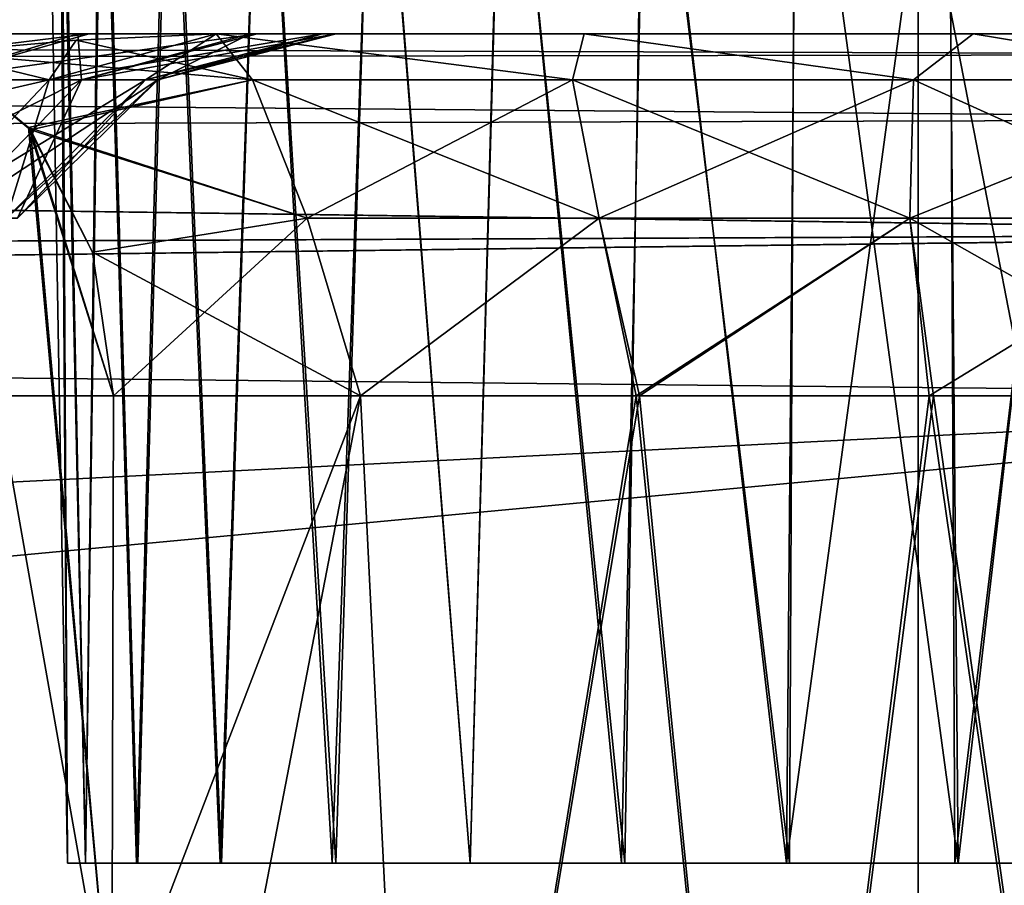
# Model space of a CAD drawing. Units: feet. Extents: x -17.5 to 17.5, y -6.2 to 2.4.
# Drawn here: x -13.4 to -13.2, y -1.8 to -1.7 of the extents above; entities that cross this region are included whole.
import ezdxf

# ---------------------------------------------------------------- set-up
doc = ezdxf.new("R2010")
doc.units = ezdxf.units.FT
doc.header["$MEASUREMENT"] = 0
doc.layers.get('0').update_dxf_attribs({"color": 255})
doc.layers.add('AFUWA-3-ARPM', color=4, linetype='Continuous')
doc.layers.add('AFUWA-P', color=2, linetype='Continuous')

# ---------------------------------------------------------------- blocks, each defined once
blk = doc.blocks.new('A$C269851C7')
at = {"linetype": 'Continuous', "lineweight": 0}
for p, q in [((-17.78536, 4.59697), (-17.78536, 4.99204)), ((-17.78536, 4.99204), (-17.78536, 4.59697))]:
    blk.add_line(p, q, dxfattribs=at)

msp = doc.modelspace()

# ---------------------------------------------------------------- linework, layer by layer
at = {"layer": 'AFUWA-3-ARPM'}
for points in [[(-13.39805, -1.84355, 14.14045), (-13.39932, -1.58696, 14.10795), (-13.40253, -1.58696, 14.14045)], [(-13.39805, -1.84355, 18.07746), (-13.39932, -1.58696, 18.04496), (-13.40253, -1.58696, 18.07746)], [(-13.40253, -1.58696, 18.07746), (-13.39972, -1.58696, 18.11012), (-13.39805, -1.84355, 18.07746)], [(-13.40253, -1.58696, 14.14045), (-13.39972, -1.58696, 14.17311), (-13.39805, -1.84355, 14.14045)], [(-13.39972, -1.58696, 18.11012), (-13.39414, -1.84355, 18.11366), (-13.39805, -1.84355, 18.07746)], [(-13.39972, -1.58696, 18.11012), (-13.39084, -1.58696, 18.1415), (-13.39414, -1.84355, 18.11366)], [(-13.39972, -1.58696, 14.17311), (-13.39414, -1.84355, 14.17665), (-13.39805, -1.84355, 14.14045)], [(-13.39972, -1.58696, 14.17311), (-13.39084, -1.58696, 14.20449), (-13.39414, -1.84355, 14.17665)], [(-13.39805, -1.84355, 14.14045), (-13.39414, -1.84355, 14.10425), (-13.39932, -1.58696, 14.10795)], [(-13.39044, -1.58696, 14.07713), (-13.39932, -1.58696, 14.10795), (-13.39414, -1.84355, 14.10425)], [(-13.39805, -1.84355, 18.07746), (-13.39414, -1.84355, 18.04126), (-13.39932, -1.58696, 18.04496)], [(-13.39044, -1.58696, 18.01413), (-13.39932, -1.58696, 18.04496), (-13.39414, -1.84355, 18.04126)], [(-13.383, -1.84355, 14.07021), (-13.39044, -1.58696, 14.07713), (-13.39414, -1.84355, 14.10425)], [(-13.383, -1.84355, 18.00722), (-13.39044, -1.58696, 18.01413), (-13.39414, -1.84355, 18.04126)], [(-13.38326, -1.84355, 18.14723), (-13.39414, -1.84355, 18.11366), (-13.39084, -1.58696, 18.1415)], [(-13.38326, -1.84355, 14.21022), (-13.39414, -1.84355, 14.17665), (-13.39084, -1.58696, 14.20449)], [(-13.38326, -1.84355, 18.14723), (-13.39084, -1.58696, 18.1415), (-13.37641, -1.58696, 18.17054)], [(-13.38326, -1.84355, 14.21022), (-13.39084, -1.58696, 14.20449), (-13.37641, -1.58696, 14.23353)], [(-13.3759, -1.58696, 14.04797), (-13.39044, -1.58696, 14.07713), (-13.383, -1.84355, 14.07021)], [(-13.3759, -1.58696, 17.98497), (-13.39044, -1.58696, 18.01413), (-13.383, -1.84355, 18.00722)], [(-13.37641, -1.58696, 18.17054), (-13.3654, -1.84355, 18.17819), (-13.38326, -1.84355, 18.14723)], [(-13.37641, -1.58696, 14.23353), (-13.3654, -1.84355, 14.24118), (-13.38326, -1.84355, 14.21022)], [(-13.36514, -1.84355, 14.03926), (-13.3759, -1.58696, 14.04797), (-13.383, -1.84355, 14.07021)], [(-13.36514, -1.84355, 17.97627), (-13.3759, -1.58696, 17.98497), (-13.383, -1.84355, 18.00722)], [(-13.3654, -1.84355, 18.17819), (-13.37641, -1.58696, 18.17054), (-13.35656, -1.58696, 18.19671)], [(-13.3654, -1.84355, 14.24118), (-13.37641, -1.58696, 14.23353), (-13.35656, -1.58696, 14.2597)], [(-13.35645, -1.58696, 14.02219), (-13.3759, -1.58696, 14.04797), (-13.36514, -1.84355, 14.03926)], [(-13.35645, -1.58696, 17.9592), (-13.3759, -1.58696, 17.98497), (-13.36514, -1.84355, 17.97627)], [(-13.34145, -1.84355, 18.20491), (-13.3654, -1.84355, 18.17819), (-13.35656, -1.58696, 18.19671)], [(-13.34145, -1.84355, 14.2679), (-13.3654, -1.84355, 14.24118), (-13.35656, -1.58696, 14.2597)], [(-13.3407, -1.84355, 14.01237), (-13.35645, -1.58696, 14.02219), (-13.36514, -1.84355, 14.03926)], [(-13.3407, -1.84355, 17.94938), (-13.35645, -1.58696, 17.9592), (-13.36514, -1.84355, 17.97627)], [(-13.34145, -1.84355, 18.20491), (-13.35656, -1.58696, 18.19671), (-13.33235, -1.58696, 18.21855)], [(-13.34145, -1.84355, 14.2679), (-13.35656, -1.58696, 14.2597), (-13.33235, -1.58696, 14.28154)], [(-13.3407, -1.84355, 14.01237), (-13.33245, -1.58696, 14.00015), (-13.35645, -1.58696, 14.02219)], [(-13.3407, -1.84355, 17.94938), (-13.33245, -1.58696, 17.93716), (-13.35645, -1.58696, 17.9592)], [(-13.34145, -1.84355, 18.20491), (-13.33235, -1.58696, 18.21855), (-13.31194, -1.84355, 18.22648)], [(-13.34145, -1.84355, 14.2679), (-13.33235, -1.58696, 14.28154), (-13.31194, -1.84355, 14.28948)], [(-13.33245, -1.58696, 14.00015), (-13.3407, -1.84355, 14.01237), (-13.31194, -1.84355, 13.99142)], [(-13.33245, -1.58696, 17.93716), (-13.3407, -1.84355, 17.94938), (-13.31194, -1.84355, 17.92843)], [(-13.33245, -1.58696, 14.00015), (-13.31194, -1.84355, 13.99142), (-13.30486, -1.58696, 13.9829)], [(-13.33245, -1.58696, 17.93716), (-13.31194, -1.84355, 17.92843), (-13.30486, -1.58696, 17.91991)], [(-13.31194, -1.84355, 18.22648), (-13.33235, -1.58696, 18.21855), (-13.30466, -1.58696, 18.23553)], [(-13.31194, -1.84355, 14.28948), (-13.33235, -1.58696, 14.28154), (-13.30466, -1.58696, 14.29852)], [(-13.31194, -1.84355, 13.99142), (-13.27892, -1.84355, 13.97677), (-13.30486, -1.58696, 13.9829)], [(-13.31194, -1.84355, 17.92843), (-13.27892, -1.84355, 17.91378), (-13.30486, -1.58696, 17.91991)], [(-13.31194, -1.84355, 18.22648), (-13.30466, -1.58696, 18.23553), (-13.27961, -1.84355, 18.24088)], [(-13.31194, -1.84355, 14.28948), (-13.30466, -1.58696, 14.29852), (-13.27961, -1.84355, 14.30387)], [(-13.27468, -1.58696, 13.971), (-13.30486, -1.58696, 13.9829), (-13.27892, -1.84355, 13.97677)], [(-13.27468, -1.58696, 17.90801), (-13.30486, -1.58696, 17.91991), (-13.27892, -1.84355, 17.91378)], [(-13.2741, -1.58696, 18.24718), (-13.27961, -1.84355, 18.24088), (-13.30466, -1.58696, 18.23553)], [(-13.2741, -1.58696, 14.31017), (-13.27961, -1.84355, 14.30387), (-13.30466, -1.58696, 14.29852)], [(-13.24439, -1.84355, 18.24846), (-13.27961, -1.84355, 18.24088), (-13.2741, -1.58696, 18.24718)], [(-13.24439, -1.84355, 14.31145), (-13.27961, -1.84355, 14.30387), (-13.2741, -1.58696, 14.31017)], [(-13.27892, -1.84355, 13.97677), (-13.24372, -1.84355, 13.96945), (-13.27468, -1.58696, 13.971)], [(-13.27892, -1.84355, 17.91378), (-13.24372, -1.84355, 17.90646), (-13.27468, -1.58696, 17.90801)], [(-13.24251, -1.58696, 13.96477), (-13.27468, -1.58696, 13.971), (-13.24372, -1.84355, 13.96945)], [(-13.24251, -1.58696, 17.90177), (-13.27468, -1.58696, 17.90801), (-13.24372, -1.84355, 17.90646)], [(-13.2741, -1.58696, 18.24718), (-13.24212, -1.58696, 18.2531), (-13.24439, -1.84355, 18.24846)], [(-13.2741, -1.58696, 14.31017), (-13.24212, -1.58696, 14.31609), (-13.24439, -1.84355, 14.31145)], [(-13.24439, -1.84355, 18.24846), (-13.20957, -1.58696, 18.25314), (-13.20836, -1.84355, 18.24846)], [(-13.24212, -1.58696, 18.2531), (-13.20957, -1.58696, 18.25314), (-13.24439, -1.84355, 18.24846)], [(-13.24439, -1.84355, 14.31145), (-13.20957, -1.58696, 14.31613), (-13.20836, -1.84355, 14.31145)], [(-13.24212, -1.58696, 14.31609), (-13.20957, -1.58696, 14.31613), (-13.24439, -1.84355, 14.31145)], [(-13.24372, -1.84355, 13.96945), (-13.20769, -1.84355, 13.96945), (-13.24251, -1.58696, 13.96477)], [(-13.24372, -1.84355, 17.90646), (-13.20769, -1.84355, 17.90646), (-13.24251, -1.58696, 17.90177)], [(-13.20996, -1.58696, 13.96481), (-13.24251, -1.58696, 13.96477), (-13.20769, -1.84355, 13.96945)], [(-13.20996, -1.58696, 17.90181), (-13.24251, -1.58696, 17.90177), (-13.20769, -1.84355, 17.90646)], [(-13.20769, -1.84355, 13.96945), (-13.17798, -1.58696, 13.97072), (-13.20996, -1.58696, 13.96481)], [(-13.20769, -1.84355, 17.90646), (-13.17798, -1.58696, 17.90773), (-13.20996, -1.58696, 17.90181)], [(-13.20836, -1.84355, 18.24846), (-13.20957, -1.58696, 18.25314), (-13.1774, -1.58696, 18.24691)], [(-13.20836, -1.84355, 14.31145), (-13.20957, -1.58696, 14.31613), (-13.1774, -1.58696, 14.3099)], [(-13.20836, -1.84355, 18.24846), (-13.1774, -1.58696, 18.24691), (-13.17316, -1.84355, 18.24113)], [(-13.20836, -1.84355, 14.31145), (-13.1774, -1.58696, 14.3099), (-13.17316, -1.84355, 14.30412)], [(-13.17798, -1.58696, 13.97072), (-13.20769, -1.84355, 13.96945), (-13.17247, -1.84355, 13.97703)], [(-13.17798, -1.58696, 17.90773), (-13.20769, -1.84355, 17.90646), (-13.17247, -1.84355, 17.91404)], [(-17.17289, -2.02072, 18.38257), (-13.2162, -1.62564, 18.37568), (-17.17289, -1.62564, 18.37568)], [(-13.2162, -1.62564, 18.37568), (-17.17289, -2.02072, 18.38257), (-13.2162, -2.02072, 18.38257)], [(-13.2162, -2.02072, 13.83533), (-17.17289, -2.02072, 13.83533), (-17.17289, -1.62565, 13.84223)], [(-13.2162, -2.02072, 13.83533), (-17.17289, -1.62565, 13.84223), (-13.2162, -1.62565, 13.84223)], [(-13.2162, -2.02072, 18.38257), (-13.14582, -1.62564, 18.36696), (-13.2162, -1.62564, 18.37568)], [(-13.14582, -1.62564, 18.36696), (-13.2162, -2.02072, 18.38257), (-13.13957, -2.02072, 18.37246)], [(-13.13957, -2.02072, 13.84545), (-13.2162, -1.62565, 13.84223), (-13.14582, -1.62565, 13.85095)], [(-13.2162, -2.02072, 13.83533), (-13.2162, -1.62565, 13.84223), (-13.13957, -2.02072, 13.84545)], [(-14.47867, -1.66639, 16.25157), (-14.50449, -1.6727, 16.2207), (-13.09661, -1.67081, 16.22557)], [(-14.47867, -1.66639, 15.96633), (-13.09658, -1.67082, 15.99237), (-14.50449, -1.6727, 15.9972)], [(-14.34323, -1.66639, 16.37772), (-14.47867, -1.66639, 16.25157), (-13.12261, -1.66639, 16.25157)], [(-14.47867, -1.66639, 15.96633), (-14.34502, -1.66639, 15.84169), (-13.12261, -1.66639, 15.96633)], [(-13.12261, -1.66639, 16.25157), (-14.47867, -1.66639, 16.25157), (-13.09661, -1.67081, 16.22557)], [(-13.09658, -1.67082, 15.99237), (-14.47867, -1.66639, 15.96633), (-13.12261, -1.66639, 15.96633)], [(-13.12261, -1.66639, 15.96633), (-14.34502, -1.66639, 15.84169), (-14.28724, -1.66639, 15.78272)], [(-14.28565, -1.66639, 16.43719), (-14.34323, -1.66639, 16.37772), (-13.12261, -1.66639, 16.25157)], [(-14.28724, -1.66639, 15.78272), (-14.24234, -1.66639, 15.71345), (-13.12261, -1.66639, 15.96633)], [(-13.12261, -1.66639, 16.25157), (-14.24234, -1.66639, 16.50446), (-14.28565, -1.66639, 16.43719)], [(-14.24234, -1.66639, 16.50446), (-13.12261, -1.66639, 16.25157), (-14.2092, -1.66639, 16.59207)], [(-14.24234, -1.66639, 15.71345), (-14.20984, -1.66639, 15.62834), (-13.12261, -1.66639, 15.96633)], [(-14.20984, -1.66639, 15.62834), (-14.19668, -1.66639, 15.53485), (-13.12261, -1.66639, 15.96633)], [(-14.19663, -1.66639, 16.68489), (-14.2092, -1.66639, 16.59207), (-13.12261, -1.66639, 16.25157)], [(-13.12261, -1.66639, 15.96633), (-14.19668, -1.66639, 15.53485), (-13.6877, -1.66639, 15.01019)], [(-14.19663, -1.66639, 16.68489), (-13.12261, -1.66639, 16.25157), (-13.68598, -1.66639, 17.20786)], [(-13.12261, -1.66639, 15.96633), (-13.6877, -1.66639, 15.01019), (-13.59894, -1.66639, 14.99216)], [(-13.12261, -1.66639, 16.25157), (-13.59467, -1.66639, 17.22719), (-13.68598, -1.66639, 17.20786)], [(-13.51685, -1.66639, 14.9535), (-13.12261, -1.66639, 15.96633), (-13.59894, -1.66639, 14.99216)], [(-13.59467, -1.66639, 17.22719), (-13.12261, -1.66639, 16.25157), (-13.51294, -1.66639, 17.2669)], [(-13.12261, -1.66639, 15.96633), (-13.51685, -1.66639, 14.9535), (-13.44638, -1.66639, 14.89649)], [(-13.51294, -1.66639, 17.2669), (-13.12261, -1.66639, 16.25157), (-13.44638, -1.66639, 17.32142)], [(-13.39339, -1.66639, 17.39029), (-13.42817, -1.67624, 17.4065), (-13.47374, -1.67624, 17.34798)], [(-13.44638, -1.66639, 17.32142), (-13.39339, -1.66639, 17.39029), (-13.47374, -1.67624, 17.34798)], [(-13.39339, -1.66639, 17.39029), (-13.44638, -1.66639, 17.32142), (-13.12261, -1.66639, 16.25157)], [(-13.12261, -1.66639, 15.96633), (-13.44638, -1.66639, 14.89649), (-13.39581, -1.66639, 14.83158)], [(-13.39581, -1.66639, 14.83158), (-13.44638, -1.66639, 14.89649), (-13.42817, -1.67624, 14.8114)], [(-13.39502, -1.67624, 17.47737), (-13.42817, -1.67624, 17.4065), (-13.35747, -1.66639, 17.46951)], [(-13.42817, -1.67624, 17.4065), (-13.39339, -1.66639, 17.39029), (-13.35747, -1.66639, 17.46951)], [(-13.39581, -1.66639, 14.83158), (-13.42817, -1.67624, 14.8114), (-13.39502, -1.67624, 14.74054)], [(-13.36622, -1.66639, 17.72551), (-13.40197, -1.67624, 17.71221), (-13.38135, -1.67624, 17.63661)], [(-13.36622, -1.66639, 17.72551), (-13.39614, -1.66776, 17.75543), (-13.40197, -1.67624, 17.71221)], [(-13.36622, -1.66639, 14.4924), (-13.40197, -1.67624, 14.5057), (-13.39614, -1.66776, 14.46248)], [(-13.38135, -1.67624, 14.58129), (-13.40197, -1.67624, 14.5057), (-13.34352, -1.66639, 14.57635)], [(-13.40197, -1.67624, 14.5057), (-13.36622, -1.66639, 14.4924), (-13.34352, -1.66639, 14.57635)], [(-13.36622, -1.66639, 17.72551), (-13.35846, -1.67624, 17.76354), (-13.39614, -1.66776, 17.75543)], [(-13.36622, -1.66639, 14.4924), (-13.39614, -1.66776, 14.46248), (-13.35846, -1.67624, 14.45436)], [(-13.12261, -1.66639, 14.5049), (-13.39581, -1.66639, 14.83158), (-13.35898, -1.66639, 14.75301)], [(-13.12261, -1.66639, 14.5049), (-13.12261, -1.66639, 15.96633), (-13.39581, -1.66639, 14.83158)], [(-13.39502, -1.67624, 14.74054), (-13.35898, -1.66639, 14.75301), (-13.39581, -1.66639, 14.83158)], [(-13.34057, -1.66639, 17.55469), (-13.39502, -1.67624, 17.47737), (-13.35747, -1.66639, 17.46951)], [(-13.34057, -1.66639, 17.55469), (-13.37872, -1.67624, 17.55615), (-13.39502, -1.67624, 17.47737)], [(-13.37872, -1.67624, 14.66175), (-13.35898, -1.66639, 14.75301), (-13.39502, -1.67624, 14.74054)], [(-13.12261, -1.66639, 17.71301), (-13.39339, -1.66639, 17.39029), (-13.12261, -1.66639, 16.25157)], [(-13.39339, -1.66639, 17.39029), (-13.12261, -1.66639, 17.71301), (-13.35747, -1.66639, 17.46951)], [(-13.34353, -1.66639, 17.64162), (-13.36622, -1.66639, 17.72551), (-13.38135, -1.67624, 17.63661)], [(-13.34353, -1.66639, 17.64162), (-13.38135, -1.67624, 17.63661), (-13.37872, -1.67624, 17.55615)], [(-13.38135, -1.67624, 14.58129), (-13.34077, -1.66639, 14.66563), (-13.37872, -1.67624, 14.66175)], [(-13.34352, -1.66639, 14.57635), (-13.34077, -1.66639, 14.66563), (-13.38135, -1.67624, 14.58129)], [(-13.34057, -1.66639, 17.55469), (-13.34353, -1.66639, 17.64162), (-13.37872, -1.67624, 17.55615)], [(-13.34077, -1.66639, 14.66563), (-13.35898, -1.66639, 14.75301), (-13.37872, -1.67624, 14.66175)], [(-13.36622, -1.66639, 17.72551), (-13.34353, -1.66639, 17.64162), (-13.28761, -1.66639, 17.70366)], [(-13.34352, -1.66639, 14.57635), (-13.36622, -1.66639, 14.4924), (-13.28761, -1.66639, 14.51425)], [(-13.29006, -1.67624, 17.74282), (-13.35846, -1.67624, 17.76354), (-13.36622, -1.66639, 17.72551)], [(-13.36622, -1.66639, 17.72551), (-13.28761, -1.66639, 17.70366), (-13.29006, -1.67624, 17.74282)], [(-13.35846, -1.67624, 14.45436), (-13.29006, -1.67624, 14.47508), (-13.36622, -1.66639, 14.4924)], [(-13.36622, -1.66639, 14.4924), (-13.29006, -1.67624, 14.47508), (-13.28761, -1.66639, 14.51425)], [(-13.12261, -1.66639, 14.5049), (-13.35898, -1.66639, 14.75301), (-13.34077, -1.66639, 14.66563)], [(-13.12261, -1.66639, 17.71301), (-13.34057, -1.66639, 17.55469), (-13.35747, -1.66639, 17.46951)], [(-13.34353, -1.66639, 17.64162), (-13.34057, -1.66639, 17.55469), (-13.20446, -1.66639, 17.69923)], [(-13.34353, -1.66639, 17.64162), (-13.20446, -1.66639, 17.69923), (-13.28761, -1.66639, 17.70366)], [(-13.34352, -1.66639, 14.57635), (-13.28761, -1.66639, 14.51425), (-13.20446, -1.66639, 14.51867)], [(-13.20446, -1.66639, 14.51867), (-13.34077, -1.66639, 14.66563), (-13.34352, -1.66639, 14.57635)], [(-13.20446, -1.66639, 14.51867), (-13.12261, -1.66639, 14.5049), (-13.34077, -1.66639, 14.66563)], [(-13.20446, -1.66639, 17.69923), (-13.34057, -1.66639, 17.55469), (-13.12261, -1.66639, 17.71301)], [(-13.21719, -1.67624, 17.73687), (-13.29006, -1.67624, 17.74282), (-13.28761, -1.66639, 17.70366)], [(-13.29006, -1.67624, 14.47508), (-13.21719, -1.67624, 14.48104), (-13.28761, -1.66639, 14.51425)], [(-13.28761, -1.66639, 17.70366), (-13.20446, -1.66639, 17.69923), (-13.21719, -1.67624, 17.73687)], [(-13.20446, -1.66639, 14.51867), (-13.28761, -1.66639, 14.51425), (-13.21719, -1.67624, 14.48104)], [(-13.21719, -1.67624, 17.73687), (-13.20446, -1.66639, 17.69923), (-13.14472, -1.67624, 17.7466)], [(-13.20446, -1.66639, 14.51867), (-13.21719, -1.67624, 14.48104), (-13.14472, -1.67624, 14.4713)], [(-13.20446, -1.66639, 17.69923), (-13.12261, -1.66639, 17.71301), (-13.14472, -1.67624, 17.7466)], [(-13.12261, -1.66639, 14.5049), (-13.20446, -1.66639, 14.51867), (-13.14472, -1.67624, 14.4713)], [(-13.42602, -1.6704, 17.78531), (-13.40197, -1.67624, 17.71221), (-13.39614, -1.66776, 17.75543)], [(-13.39614, -1.66776, 17.75543), (-13.35846, -1.67624, 17.76354), (-13.42602, -1.6704, 17.78531)], [(-13.42602, -1.6704, 14.43259), (-13.35846, -1.67624, 14.45436), (-13.39614, -1.66776, 14.46248)], [(-13.39614, -1.66776, 14.46248), (-13.40197, -1.67624, 14.5057), (-13.42602, -1.6704, 14.43259)], [(-13.46873, -1.88224, 17.74783), (-13.42602, -1.6704, 17.78531), (-13.38854, -1.88224, 17.82803)], [(-13.38854, -1.88224, 14.38988), (-13.42602, -1.6704, 14.43259), (-13.46873, -1.88224, 14.47008)], [(-13.42602, -1.6704, 17.78531), (-13.44609, -1.68639, 17.76564), (-13.40197, -1.67624, 17.71221)], [(-13.42602, -1.6704, 14.43259), (-13.40197, -1.67624, 14.5057), (-13.44608, -1.68639, 14.45228)], [(-13.42602, -1.6704, 17.78531), (-13.40633, -1.68639, 17.80537), (-13.38854, -1.88224, 17.82803)], [(-13.38854, -1.88224, 14.38988), (-13.40592, -1.68694, 14.41208), (-13.42602, -1.6704, 14.43259)], [(-13.42602, -1.6704, 17.78531), (-13.35846, -1.67624, 17.76354), (-13.40633, -1.68639, 17.80537)], [(-13.42602, -1.6704, 14.43259), (-13.40592, -1.68694, 14.41208), (-13.35846, -1.67624, 14.45436)], [(-13.07232, -1.68461, 16.20128), (-14.50449, -1.6727, 16.2207), (-14.52514, -1.68859, 16.19678)], [(-14.52514, -1.68859, 16.02113), (-14.50449, -1.6727, 15.9972), (-13.07224, -1.68462, 16.0167)], [(-13.09661, -1.67081, 16.22557), (-14.50449, -1.6727, 16.2207), (-13.07232, -1.68461, 16.20128)], [(-13.07224, -1.68462, 16.0167), (-14.50449, -1.6727, 15.9972), (-13.09658, -1.67082, 15.99237)], [(-13.39502, -1.67624, 17.47737), (-13.45377, -1.7058, 17.42229), (-13.42817, -1.67624, 17.4065)], [(-13.39502, -1.67624, 17.47737), (-13.42355, -1.7058, 17.4869), (-13.45377, -1.7058, 17.42229)], [(-13.44609, -1.68639, 17.76564), (-13.42988, -1.7058, 17.70101), (-13.40197, -1.67624, 17.71221)], [(-13.42988, -1.7058, 14.5169), (-13.44608, -1.68639, 14.45228), (-13.40197, -1.67624, 14.5057)], [(-13.42988, -1.7058, 17.70101), (-13.41108, -1.7058, 17.63209), (-13.40197, -1.67624, 17.71221)], [(-13.41108, -1.7058, 14.58582), (-13.42988, -1.7058, 14.5169), (-13.38135, -1.67624, 14.58129)], [(-13.38135, -1.67624, 14.58129), (-13.42988, -1.7058, 14.5169), (-13.40197, -1.67624, 14.5057)], [(-13.42817, -1.67624, 14.8114), (-13.42355, -1.7058, 14.73101), (-13.39502, -1.67624, 14.74054)], [(-13.42355, -1.7058, 17.4869), (-13.37872, -1.67624, 17.55615), (-13.40868, -1.7058, 17.55873)], [(-13.39502, -1.67624, 17.47737), (-13.37872, -1.67624, 17.55615), (-13.42355, -1.7058, 17.4869)], [(-13.39502, -1.67624, 14.74054), (-13.42355, -1.7058, 14.73101), (-13.40868, -1.7058, 14.65917)], [(-13.38135, -1.67624, 17.63661), (-13.40197, -1.67624, 17.71221), (-13.41108, -1.7058, 17.63209)], [(-13.40868, -1.7058, 17.55873), (-13.38135, -1.67624, 17.63661), (-13.41108, -1.7058, 17.63209)], [(-13.41108, -1.7058, 14.58582), (-13.37872, -1.67624, 14.66175), (-13.40868, -1.7058, 14.65917)], [(-13.37872, -1.67624, 14.66175), (-13.41108, -1.7058, 14.58582), (-13.38135, -1.67624, 14.58129)], [(-13.38135, -1.67624, 17.63661), (-13.40868, -1.7058, 17.55873), (-13.37872, -1.67624, 17.55615)], [(-13.37872, -1.67624, 14.66175), (-13.39502, -1.67624, 14.74054), (-13.40868, -1.7058, 14.65917)], [(-13.40633, -1.68639, 17.80537), (-13.35846, -1.67624, 17.76354), (-13.34677, -1.7058, 17.79125)], [(-13.35846, -1.67624, 14.45436), (-13.40592, -1.68694, 14.41208), (-13.34677, -1.7058, 14.42665)], [(-13.29006, -1.67624, 17.74282), (-13.34677, -1.7058, 17.79125), (-13.35846, -1.67624, 17.76354)], [(-13.35846, -1.67624, 14.45436), (-13.34677, -1.7058, 14.42665), (-13.28441, -1.7058, 14.44554)], [(-13.35846, -1.67624, 14.45436), (-13.28441, -1.7058, 14.44554), (-13.29006, -1.67624, 14.47508)], [(-13.29006, -1.67624, 17.74282), (-13.28441, -1.7058, 17.77236), (-13.34677, -1.7058, 17.79125)], [(-13.21719, -1.67624, 17.73687), (-13.28441, -1.7058, 17.77236), (-13.29006, -1.67624, 17.74282)], [(-13.28441, -1.7058, 14.44554), (-13.21797, -1.7058, 14.45097), (-13.29006, -1.67624, 14.47508)], [(-13.29006, -1.67624, 14.47508), (-13.21797, -1.7058, 14.45097), (-13.21719, -1.67624, 14.48104)], [(-13.21797, -1.7058, 17.76694), (-13.28441, -1.7058, 17.77236), (-13.21719, -1.67624, 17.73687)], [(-13.1519, -1.7058, 17.77581), (-13.21797, -1.7058, 17.76694), (-13.14472, -1.67624, 17.7466)], [(-13.14472, -1.67624, 17.7466), (-13.21797, -1.7058, 17.76694), (-13.21719, -1.67624, 17.73687)], [(-13.21797, -1.7058, 14.45097), (-13.1519, -1.7058, 14.4421), (-13.21719, -1.67624, 14.48104)], [(-13.21719, -1.67624, 14.48104), (-13.1519, -1.7058, 14.4421), (-13.14472, -1.67624, 14.4713)], [(-13.07232, -1.68461, 16.20128), (-14.52514, -1.68859, 16.19678), (-13.05269, -1.70903, 16.18165)], [(-14.52514, -1.68859, 16.02113), (-13.07224, -1.68462, 16.0167), (-13.05261, -1.7091, 16.03634)], [(-13.40633, -1.68639, 17.80537), (-13.38821, -1.74375, 17.82493), (-13.38854, -1.88224, 17.82803)], [(-13.38821, -1.74375, 17.82493), (-13.40633, -1.68639, 17.80537), (-13.39271, -1.71301, 17.8197)], [(-13.34677, -1.7058, 17.79125), (-13.39271, -1.71301, 17.8197), (-13.40633, -1.68639, 17.80537)], [(-13.38821, -1.74376, 14.39297), (-13.3927, -1.71306, 14.39819), (-13.40592, -1.68694, 14.41208)], [(-13.40592, -1.68694, 14.41208), (-13.38854, -1.88224, 14.38988), (-13.38821, -1.74376, 14.39297)], [(-13.40592, -1.68694, 14.41208), (-13.3927, -1.71306, 14.39819), (-13.34677, -1.7058, 14.42665)], [(-14.5413, -1.7156, 16.17858), (-13.05269, -1.70903, 16.18165), (-14.52514, -1.68859, 16.19678)], [(-14.52514, -1.68859, 16.02113), (-13.05261, -1.7091, 16.03634), (-14.5413, -1.7156, 16.03933)], [(-13.38821, -1.74375, 17.82493), (-13.39271, -1.71301, 17.8197), (-13.34677, -1.7058, 17.79125)], [(-13.34677, -1.7058, 14.42665), (-13.3927, -1.71306, 14.39819), (-13.33537, -1.74376, 14.42)], [(-13.38821, -1.74375, 17.82493), (-13.34677, -1.7058, 17.79125), (-13.33537, -1.74375, 17.79791)], [(-13.33537, -1.74375, 17.79791), (-13.34677, -1.7058, 17.79125), (-13.28441, -1.7058, 17.77236)], [(-13.33537, -1.74376, 14.42), (-13.28441, -1.7058, 14.44554), (-13.34677, -1.7058, 14.42665)], [(-13.33537, -1.74375, 17.79791), (-13.28441, -1.7058, 17.77236), (-13.27648, -1.74375, 17.7818)], [(-13.33537, -1.74376, 14.42), (-13.2758, -1.74376, 14.43643), (-13.28441, -1.7058, 14.44554)], [(-13.27648, -1.74375, 17.7818), (-13.28441, -1.7058, 17.77236), (-13.21797, -1.7058, 17.76694)], [(-13.2758, -1.74376, 14.43643), (-13.21797, -1.7058, 14.45097), (-13.28441, -1.7058, 14.44554)], [(-13.27648, -1.74375, 17.7818), (-13.21797, -1.7058, 17.76694), (-13.21384, -1.74375, 17.77767)], [(-13.2758, -1.74376, 14.43643), (-13.21297, -1.74376, 14.44018), (-13.21797, -1.7058, 14.45097)], [(-13.21384, -1.74375, 17.77767), (-13.21797, -1.7058, 17.76694), (-13.1519, -1.7058, 17.77581)], [(-13.21797, -1.7058, 14.45097), (-13.151, -1.74376, 14.43083), (-13.1519, -1.7058, 14.4421)], [(-13.21797, -1.7058, 14.45097), (-13.21297, -1.74376, 14.44018), (-13.151, -1.74376, 14.43083)], [(-13.21384, -1.74375, 17.77767), (-13.1519, -1.7058, 17.77581), (-13.15164, -1.74375, 17.78668)], [(-14.54614, -1.72811, 16.17469), (-13.05269, -1.70903, 16.18165), (-14.5413, -1.7156, 16.17858)], [(-14.54614, -1.72811, 16.17469), (-13.04388, -1.74375, 16.17284), (-13.05269, -1.70903, 16.18165)], [(-13.04388, -1.74375, 16.04506), (-14.54614, -1.72811, 16.04321), (-13.05261, -1.7091, 16.03634)], [(-14.5413, -1.7156, 16.03933), (-13.05261, -1.7091, 16.03634), (-14.54614, -1.72811, 16.04321)], [(-13.33537, -1.74376, 14.42), (-13.3927, -1.71306, 14.39819), (-13.38821, -1.74376, 14.39297)], [(-14.54614, -1.72811, 16.17469), (-14.55287, -1.74376, 16.17284), (-13.04388, -1.74375, 16.17284)], [(-13.04388, -1.74375, 16.04506), (-14.55287, -1.74376, 16.04506), (-14.54614, -1.72811, 16.04321)], [(-14.59459, -1.82178, 16.17148), (-14.6453, -1.89343, 16.17023), (-13.04388, -1.74375, 16.17284)], [(-13.04388, -1.74375, 16.17284), (-14.6453, -1.89343, 16.17023), (-13.03905, -2.02072, 16.16801)], [(-14.59459, -1.82178, 16.04642), (-13.04388, -1.74375, 16.04506), (-14.6453, -1.89343, 16.04767)], [(-13.04388, -1.74375, 16.04506), (-13.03905, -2.02072, 16.0499), (-14.6453, -1.89343, 16.04767)], [(-14.59459, -1.82178, 16.17148), (-13.04388, -1.74375, 16.17284), (-14.55287, -1.74376, 16.17284)], [(-14.59459, -1.82178, 16.04642), (-14.55287, -1.74376, 16.04506), (-13.04388, -1.74375, 16.04506)], [(-13.38885, -2.02072, 17.83113), (-13.38854, -1.88224, 17.82803), (-13.33537, -1.74375, 17.79791)], [(-13.33537, -1.74375, 17.79791), (-13.32176, -2.02072, 17.79813), (-13.38885, -2.02072, 17.83113)], [(-13.33537, -1.74376, 14.42), (-13.38854, -1.88224, 14.38988), (-13.38885, -2.02072, 14.38678)], [(-13.32176, -2.02072, 14.41978), (-13.33537, -1.74376, 14.42), (-13.38885, -2.02072, 14.38678)], [(-13.38821, -1.74375, 17.82493), (-13.33537, -1.74375, 17.79791), (-13.38854, -1.88224, 17.82803)], [(-13.38821, -1.74376, 14.39297), (-13.38854, -1.88224, 14.38988), (-13.33537, -1.74376, 14.42)], [(-13.32176, -2.02072, 17.79813), (-13.33537, -1.74375, 17.79791), (-13.27648, -1.74375, 17.7818)], [(-13.32176, -2.02072, 14.41978), (-13.2758, -1.74376, 14.43643), (-13.33537, -1.74376, 14.42)], [(-13.32176, -2.02072, 17.79813), (-13.27648, -1.74375, 17.7818), (-13.24845, -2.02072, 17.78303)], [(-13.24845, -2.02072, 14.43487), (-13.2758, -1.74376, 14.43643), (-13.32176, -2.02072, 14.41978)], [(-13.21384, -1.74375, 17.77767), (-13.24845, -2.02072, 17.78303), (-13.27648, -1.74375, 17.7818)], [(-13.2758, -1.74376, 14.43643), (-13.24845, -2.02072, 14.43487), (-13.21297, -1.74376, 14.44018)], [(-13.24845, -2.02072, 17.78303), (-13.21384, -1.74375, 17.77767), (-13.17385, -2.02072, 17.78683)], [(-13.17385, -2.02072, 14.43107), (-13.21297, -1.74376, 14.44018), (-13.24845, -2.02072, 14.43487)], [(-13.15164, -1.74375, 17.78668), (-13.17385, -2.02072, 17.78683), (-13.21384, -1.74375, 17.77767)], [(-13.21297, -1.74376, 14.44018), (-13.17385, -2.02072, 14.43107), (-13.151, -1.74376, 14.43083)], [(-13.39805, -1.84355, 18.07746), (-13.39414, -1.84355, 18.11366), (-13.32447, -1.84355, 18.07746)], [(-13.39805, -1.84355, 18.07746), (-13.32447, -1.84355, 18.07746), (-13.39414, -1.84355, 18.04126)], [(-13.39805, -1.84355, 14.14045), (-13.39414, -1.84355, 14.17665), (-13.32447, -1.84355, 14.14045)], [(-13.39805, -1.84355, 14.14045), (-13.32447, -1.84355, 14.14045), (-13.39414, -1.84355, 14.10425)], [(-13.39414, -1.84355, 18.11366), (-13.38326, -1.84355, 18.14723), (-13.3132, -1.84355, 18.12318)], [(-13.3132, -1.84355, 18.03173), (-13.383, -1.84355, 18.00722), (-13.39414, -1.84355, 18.04126)], [(-13.39414, -1.84355, 18.04126), (-13.32447, -1.84355, 18.07746), (-13.3132, -1.84355, 18.03173)], [(-13.39414, -1.84355, 18.11366), (-13.3132, -1.84355, 18.12318), (-13.32447, -1.84355, 18.07746)], [(-13.39414, -1.84355, 14.17665), (-13.38326, -1.84355, 14.21022), (-13.3132, -1.84355, 14.18617)], [(-13.3132, -1.84355, 14.09472), (-13.383, -1.84355, 14.07021), (-13.39414, -1.84355, 14.10425)], [(-13.39414, -1.84355, 14.10425), (-13.32447, -1.84355, 14.14045), (-13.3132, -1.84355, 14.09472)], [(-13.39414, -1.84355, 14.17665), (-13.3132, -1.84355, 14.18617), (-13.32447, -1.84355, 14.14045)], [(-13.3654, -1.84355, 18.17819), (-13.3132, -1.84355, 18.12318), (-13.38326, -1.84355, 18.14723)], [(-13.3654, -1.84355, 14.24118), (-13.3132, -1.84355, 14.18617), (-13.38326, -1.84355, 14.21022)], [(-13.3132, -1.84355, 18.03173), (-13.36514, -1.84355, 17.97627), (-13.383, -1.84355, 18.00722)], [(-13.3132, -1.84355, 14.09472), (-13.36514, -1.84355, 14.03926), (-13.383, -1.84355, 14.07021)], [(-13.28197, -1.84355, 18.15844), (-13.3132, -1.84355, 18.12318), (-13.3654, -1.84355, 18.17819)], [(-13.28197, -1.84355, 18.15844), (-13.3654, -1.84355, 18.17819), (-13.34145, -1.84355, 18.20491)], [(-13.28197, -1.84355, 14.22144), (-13.3132, -1.84355, 14.18617), (-13.3654, -1.84355, 14.24118)], [(-13.28197, -1.84355, 14.22144), (-13.3654, -1.84355, 14.24118), (-13.34145, -1.84355, 14.2679)], [(-13.3132, -1.84355, 18.03173), (-13.28197, -1.84355, 17.99647), (-13.36514, -1.84355, 17.97627)], [(-13.28197, -1.84355, 17.99647), (-13.3407, -1.84355, 17.94938), (-13.36514, -1.84355, 17.97627)], [(-13.3132, -1.84355, 14.09472), (-13.28197, -1.84355, 14.05946), (-13.36514, -1.84355, 14.03926)], [(-13.28197, -1.84355, 14.05946), (-13.3407, -1.84355, 14.01237), (-13.36514, -1.84355, 14.03926)], [(-13.28197, -1.84355, 18.15844), (-13.34145, -1.84355, 18.20491), (-13.31194, -1.84355, 18.22648)], [(-13.28197, -1.84355, 14.22144), (-13.34145, -1.84355, 14.2679), (-13.31194, -1.84355, 14.28948)], [(-13.3407, -1.84355, 17.94938), (-13.28197, -1.84355, 17.99647), (-13.31194, -1.84355, 17.92843)], [(-13.3407, -1.84355, 14.01237), (-13.28197, -1.84355, 14.05946), (-13.31194, -1.84355, 13.99142)], [(-13.28197, -1.84355, 18.15844), (-13.31194, -1.84355, 18.22648), (-13.27961, -1.84355, 18.24088)], [(-13.27892, -1.84355, 17.91378), (-13.31194, -1.84355, 17.92843), (-13.28197, -1.84355, 17.99647)], [(-13.28197, -1.84355, 14.22144), (-13.31194, -1.84355, 14.28948), (-13.27961, -1.84355, 14.30387)], [(-13.27892, -1.84355, 13.97677), (-13.31194, -1.84355, 13.99142), (-13.28197, -1.84355, 14.05946)], [(-13.28197, -1.84355, 17.99647), (-13.23793, -1.84355, 17.97975), (-13.27892, -1.84355, 17.91378)], [(-13.23793, -1.84355, 18.17516), (-13.28197, -1.84355, 18.15844), (-13.27961, -1.84355, 18.24088)], [(-13.28197, -1.84355, 14.05946), (-13.23793, -1.84355, 14.04274), (-13.27892, -1.84355, 13.97677)], [(-13.23793, -1.84355, 14.23815), (-13.28197, -1.84355, 14.22144), (-13.27961, -1.84355, 14.30387)], [(-13.24439, -1.84355, 18.24846), (-13.23793, -1.84355, 18.17516), (-13.27961, -1.84355, 18.24088)], [(-13.24439, -1.84355, 14.31145), (-13.23793, -1.84355, 14.23815), (-13.27961, -1.84355, 14.30387)], [(-13.23793, -1.84355, 17.97975), (-13.24372, -1.84355, 17.90646), (-13.27892, -1.84355, 17.91378)], [(-13.23793, -1.84355, 14.04274), (-13.24372, -1.84355, 13.96945), (-13.27892, -1.84355, 13.97677)], [(-13.23793, -1.84355, 18.17516), (-13.24439, -1.84355, 18.24846), (-13.20836, -1.84355, 18.24846)], [(-13.23793, -1.84355, 14.23815), (-13.24439, -1.84355, 14.31145), (-13.20836, -1.84355, 14.31145)], [(-13.24372, -1.84355, 17.90646), (-13.23793, -1.84355, 17.97975), (-13.20769, -1.84355, 17.90646)], [(-13.24372, -1.84355, 13.96945), (-13.23793, -1.84355, 14.04274), (-13.20769, -1.84355, 13.96945)], [(-13.23793, -1.84355, 18.17516), (-13.20836, -1.84355, 18.24846), (-13.19116, -1.84355, 18.16949)], [(-13.23793, -1.84355, 17.97975), (-13.19116, -1.84355, 17.98542), (-13.20769, -1.84355, 17.90646)], [(-13.23793, -1.84355, 14.23815), (-13.20836, -1.84355, 14.31145), (-13.19116, -1.84355, 14.23249)], [(-13.23793, -1.84355, 14.04274), (-13.19116, -1.84355, 14.04841), (-13.20769, -1.84355, 13.96945)], [(-13.17316, -1.84355, 18.24113), (-13.19116, -1.84355, 18.16949), (-13.20836, -1.84355, 18.24846)], [(-13.17316, -1.84355, 14.30412), (-13.19116, -1.84355, 14.23249), (-13.20836, -1.84355, 14.31145)], [(-13.17247, -1.84355, 17.91404), (-13.20769, -1.84355, 17.90646), (-13.19116, -1.84355, 17.98542)], [(-13.17247, -1.84355, 13.97703), (-13.20769, -1.84355, 13.96945), (-13.19116, -1.84355, 14.04841)]]:
    msp.add_3dface(points, dxfattribs=at)

# ---------------------------------------------------------------- block references
at = {"layer": 'AFUWA-P'}
msp.add_blockref('A$C269851C7', (4.5692, -6.61827), dxfattribs=at)

doc.saveas('drawing.dxf')
